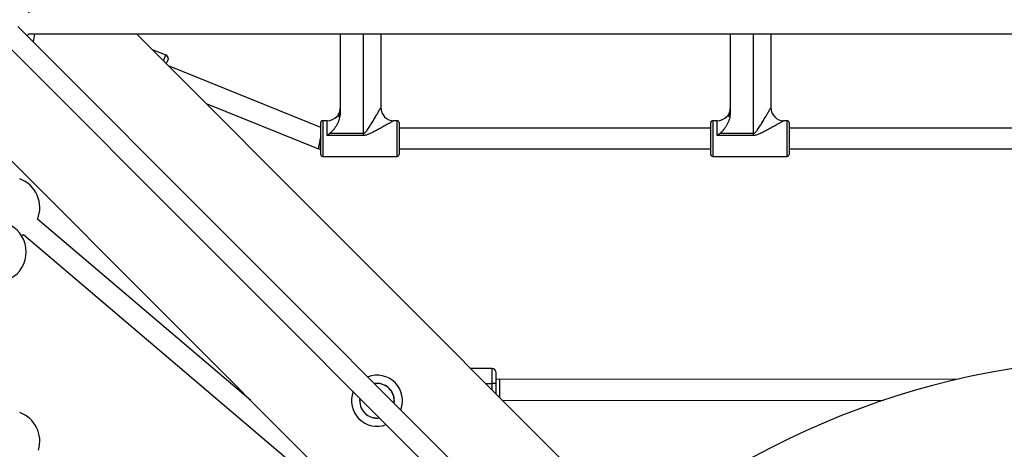
# Model space of a CAD drawing. Units: millimetres. Extents: x -1417 to 5594, y -5415 to 1596.
# Drawn here: x 1227 to 1984, y -1393 to -1063 of the extents above; entities that cross this region are included whole.
import ezdxf

# ---------------------------------------------------------------- set-up
doc = ezdxf.new("R2010")
doc.units = ezdxf.units.MM

msp = doc.modelspace()

# ---------------------------------------------------------------- linework, layer by layer
at = {"color": 7, "linetype": 'Continuous', "lineweight": 25}
for p, q in [((1825.8, -1668.43), (1225.45, -1068.08)), ((1233.52, -1073.76), (2943.53, -1073.76)), ((1701.64, -1458.71), (1316.69, -1073.76)), ((1473.3, -1073.76), (1473.3, -1134.56)), ((1491.25, -1151.8), (1491.25, -1073.76)), ((1504.6, -1073.76), (1504.6, -1130.44)), ((1773.3, -1073.76), (1773.3, -1134.56)), ((1791.25, -1151.8), (1791.25, -1073.76)), ((1804.6, -1073.76), (1804.6, -1130.44)), ((1213.94, -1079.19), (1814.53, -1679.79)), ((1328.62, -1085.69), (1339.21, -1089.96)), ((1339.21, -1089.96), (1339.21, -1089.96)), ((1341.09, -1092.75), (1341.09, -1092.74)), ((1458.4, -1145.59), (1341.27, -1098.34)), ((1370.19, -1127.26), (1456.65, -1162.14)), ((1463.3, -1140.44), (1459.9, -1140.44)), ((1471.33, -1137.14), (1472.13, -1137.14)), ((1517.1, -1140.44), (1514.6, -1140.44)), ((1763.3, -1140.44), (1759.9, -1140.44)), ((1814.6, -1140.44), (1814.6, -1140.44)), ((1817.1, -1140.44), (1814.76, -1140.44)), ((1465.53, -1150.09), (1491.25, -1150.09)), ((1758.4, -1146.14), (1518.6, -1146.14)), ((1765.53, -1150.09), (1791.25, -1150.09)), ((2058.4, -1146.14), (1818.6, -1146.14)), ((1491.25, -1151.8), (1463.3, -1151.8)), ((1791.25, -1151.8), (1763.3, -1151.8)), ((1456.65, -1162.14), (1458.4, -1162.14)), ((1518.6, -1162.14), (1758.4, -1162.14)), ((1818.6, -1162.14), (2058.4, -1162.14)), ((1219.82, -1170.64), (1604.76, -1555.58)), ((1459.9, -1167.84), (1517.1, -1167.84)), ((1759.9, -1167.84), (1817.1, -1167.84)), ((1404.61, -1355.43), (1240.54, -1216.16)), ((1228.23, -1228.72), (1229.76, -1227.99)), ((1229.76, -1227.99), (1479.37, -1439.87)), ((1590.22, -1330.93), (1573.85, -1330.92)), ((1593.21, -1350.28), (1593.22, -1339.06)), ((1947.48, -1339.37), (1593.22, -1339.06)), ((1596.2, -1353.28), (1596.22, -1339.06)), ((1499.9, -1342.38), (1501, -1342.28)), ((1597.99, -1355.07), (1891.28, -1355.32))]:
    msp.add_line(p, q, dxfattribs=at)
at = {"color": 8, "linetype": 'Continuous', "lineweight": 25}
for p, q in [((1328.62, -1085.69), (1339.21, -1089.96)), ((1337.39, -1094.46), (1339.21, -1089.96)), ((1590.21, -1347.28), (1590.22, -1330.93)), ((1585.33, -1342.4), (1590.21, -1342.4))]:
    msp.add_line(p, q, dxfattribs=at)
at = {"color": 7, "linetype": 'Continuous', "lineweight": 25, "flags": 128}
for points in [[(1232.76, -1075.39), (1232.86, -1075.21), (1233.52, -1073.76)], [(1341.09, -1092.75), (1341.03, -1093.3), (1340.87, -1093.87)], [(1342, -1099.07), (1342.11, -1098.8), (1342.15, -1098.7)], [(1342.15, -1098.7), (1342.14, -1098.74), (1342, -1099.07)], [(1458.4, -1154.15), (1458.4, -1152.08), (1458.4, -1150.08), (1458.4, -1148.19), (1458.4, -1146.48), (1458.4, -1144.99), (1458.4, -1143.75), (1458.4, -1142.82), (1458.4, -1142.22), (1458.4, -1141.95), (1458.4, -1141.94)], [(1518.6, -1141.94), (1518.6, -1141.95), (1518.6, -1142.22), (1518.6, -1142.82), (1518.6, -1143.75), (1518.6, -1144.99), (1518.6, -1146.48), (1518.6, -1148.19), (1518.6, -1150.08), (1518.6, -1152.08), (1518.6, -1154.15)], [(1758.4, -1154.15), (1758.4, -1152.08), (1758.4, -1150.08), (1758.4, -1148.19), (1758.4, -1146.48), (1758.4, -1144.99), (1758.4, -1143.75), (1758.4, -1142.82), (1758.4, -1142.22), (1758.4, -1141.95), (1758.4, -1141.94)], [(1758.4, -1154.15), (1758.4, -1152.08), (1758.4, -1150.08), (1758.4, -1148.19), (1758.4, -1146.48), (1758.4, -1144.99), (1758.4, -1143.75), (1758.4, -1142.82), (1758.4, -1142.22), (1758.4, -1141.95), (1758.4, -1141.94)], [(1818.6, -1141.94), (1818.6, -1141.95), (1818.6, -1142.22), (1818.6, -1142.82), (1818.6, -1143.75), (1818.6, -1144.99), (1818.6, -1146.48), (1818.6, -1148.19), (1818.6, -1150.08), (1818.6, -1152.08), (1818.6, -1154.15)], [(1818.6, -1141.94), (1818.6, -1141.95), (1818.6, -1142.22), (1818.6, -1142.82), (1818.6, -1143.75), (1818.6, -1144.99), (1818.6, -1146.48), (1818.6, -1148.19), (1818.6, -1150.08), (1818.6, -1152.08), (1818.6, -1154.15)], [(1456.65, -1162.14), (1456.67, -1162.02), (1456.74, -1161.66), (1456.86, -1161.07), (1457.01, -1160.27), (1457.2, -1159.29), (1457.43, -1158.14), (1457.67, -1156.88), (1457.93, -1155.53), (1458.2, -1154.14), (1458.4, -1153.13)], [(1458.4, -1153.14), (1458.2, -1154.14), (1457.93, -1155.53), (1457.67, -1156.88), (1457.43, -1158.14), (1457.2, -1159.29), (1457.01, -1160.27), (1456.86, -1161.07), (1456.74, -1161.66), (1456.67, -1162.02), (1456.65, -1162.14)], [(1458.4, -1166.34), (1458.4, -1166.33), (1458.4, -1166.07), (1458.4, -1165.46), (1458.4, -1164.53), (1458.4, -1163.3), (1458.4, -1161.81), (1458.4, -1160.09), (1458.4, -1158.21), (1458.4, -1156.21), (1458.4, -1154.15)], [(1518.6, -1154.15), (1518.6, -1156.21), (1518.6, -1158.21), (1518.6, -1160.09), (1518.6, -1161.81), (1518.6, -1163.3), (1518.6, -1164.53), (1518.6, -1165.46), (1518.6, -1166.07), (1518.6, -1166.33), (1518.6, -1166.34)], [(1758.4, -1166.34), (1758.4, -1166.33), (1758.4, -1166.07), (1758.4, -1165.46), (1758.4, -1164.53), (1758.4, -1163.3), (1758.4, -1161.81), (1758.4, -1160.09), (1758.4, -1158.21), (1758.4, -1156.21), (1758.4, -1154.15)], [(1758.4, -1166.34), (1758.4, -1166.33), (1758.4, -1166.07), (1758.4, -1165.46), (1758.4, -1164.53), (1758.4, -1163.3), (1758.4, -1161.81), (1758.4, -1160.09), (1758.4, -1158.21), (1758.4, -1156.21), (1758.4, -1154.15)], [(1818.6, -1154.15), (1818.6, -1156.21), (1818.6, -1158.21), (1818.6, -1160.09), (1818.6, -1161.81), (1818.6, -1163.3), (1818.6, -1164.53), (1818.6, -1165.46), (1818.6, -1166.07), (1818.6, -1166.33), (1818.6, -1166.34)], [(1818.6, -1154.15), (1818.6, -1156.21), (1818.6, -1158.21), (1818.6, -1160.09), (1818.6, -1161.81), (1818.6, -1163.3), (1818.6, -1164.53), (1818.6, -1165.46), (1818.6, -1166.07), (1818.6, -1166.33), (1818.6, -1166.34)]]:
    msp.add_lwpolyline(points, dxfattribs=at)
at = {"color": 8, "linetype": 'Continuous', "lineweight": 25, "flags": 128}
for points in [[(1459.9, -1140.44), (1459.9, -1140.54), (1459.9, -1140.98), (1459.9, -1141.77), (1459.9, -1142.87), (1459.9, -1144.26), (1459.9, -1145.91), (1459.9, -1147.78), (1459.9, -1149.81), (1459.9, -1151.95), (1459.9, -1154.15)], [(1463.3, -1151.8), (1463.3, -1149.62), (1463.3, -1147.56), (1463.3, -1145.68), (1463.3, -1144.03), (1463.3, -1142.65), (1463.3, -1141.59), (1463.3, -1140.86), (1463.3, -1140.49), (1463.3, -1140.44)], [(1517.1, -1154.15), (1517.1, -1151.95), (1517.1, -1149.81), (1517.1, -1147.78), (1517.1, -1145.91), (1517.1, -1144.26), (1517.1, -1142.87), (1517.1, -1141.77), (1517.1, -1140.98), (1517.1, -1140.54), (1517.1, -1140.44)], [(1759.9, -1140.44), (1759.9, -1140.54), (1759.9, -1140.98), (1759.9, -1141.77), (1759.9, -1142.87), (1759.9, -1144.26), (1759.9, -1145.91), (1759.9, -1147.78), (1759.9, -1149.81), (1759.9, -1151.95), (1759.9, -1154.15)], [(1759.9, -1140.44), (1759.9, -1140.54), (1759.9, -1140.98), (1759.9, -1141.77), (1759.9, -1142.87), (1759.9, -1144.26), (1759.9, -1145.91), (1759.9, -1147.78), (1759.9, -1149.81), (1759.9, -1151.95), (1759.9, -1154.15)], [(1763.3, -1151.8), (1763.3, -1149.62), (1763.3, -1147.56), (1763.3, -1145.68), (1763.3, -1144.03), (1763.3, -1142.65), (1763.3, -1141.59), (1763.3, -1140.86), (1763.3, -1140.49), (1763.3, -1140.44)], [(1763.3, -1151.8), (1763.3, -1149.62), (1763.3, -1147.56), (1763.3, -1145.68), (1763.3, -1144.03), (1763.3, -1142.65), (1763.3, -1141.59), (1763.3, -1140.86), (1763.3, -1140.49), (1763.3, -1140.44)], [(1817.1, -1154.15), (1817.1, -1151.95), (1817.1, -1149.81), (1817.1, -1147.78), (1817.1, -1145.91), (1817.1, -1144.26), (1817.1, -1142.87), (1817.1, -1141.77), (1817.1, -1140.98), (1817.1, -1140.54), (1817.1, -1140.44)], [(1817.1, -1154.15), (1817.1, -1151.95), (1817.1, -1149.81), (1817.1, -1147.78), (1817.1, -1145.91), (1817.1, -1144.26), (1817.1, -1142.87), (1817.1, -1141.77), (1817.1, -1140.98), (1817.1, -1140.54), (1817.1, -1140.44)], [(1459.9, -1154.15), (1459.9, -1156.34), (1459.9, -1158.48), (1459.9, -1160.51), (1459.9, -1162.37), (1459.9, -1164.02), (1459.9, -1165.42), (1459.9, -1166.52), (1459.9, -1167.3), (1459.9, -1167.74), (1459.9, -1167.84)], [(1517.1, -1167.84), (1517.1, -1167.74), (1517.1, -1167.3), (1517.1, -1166.52), (1517.1, -1165.42), (1517.1, -1164.02), (1517.1, -1162.37), (1517.1, -1160.51), (1517.1, -1158.48), (1517.1, -1156.34), (1517.1, -1154.15)], [(1759.9, -1154.15), (1759.9, -1156.34), (1759.9, -1158.48), (1759.9, -1160.51), (1759.9, -1162.37), (1759.9, -1164.02), (1759.9, -1165.42), (1759.9, -1166.52), (1759.9, -1167.3), (1759.9, -1167.74), (1759.9, -1167.84)], [(1759.9, -1154.15), (1759.9, -1156.34), (1759.9, -1158.48), (1759.9, -1160.51), (1759.9, -1162.37), (1759.9, -1164.02), (1759.9, -1165.42), (1759.9, -1166.52), (1759.9, -1167.3), (1759.9, -1167.74), (1759.9, -1167.84)], [(1817.1, -1167.84), (1817.1, -1167.74), (1817.1, -1167.3), (1817.1, -1166.52), (1817.1, -1165.42), (1817.1, -1164.02), (1817.1, -1162.37), (1817.1, -1160.51), (1817.1, -1158.48), (1817.1, -1156.34), (1817.1, -1154.15)], [(1817.1, -1167.84), (1817.1, -1167.74), (1817.1, -1167.3), (1817.1, -1166.52), (1817.1, -1165.42), (1817.1, -1164.02), (1817.1, -1162.37), (1817.1, -1160.51), (1817.1, -1158.48), (1817.1, -1156.34), (1817.1, -1154.15)]]:
    msp.add_lwpolyline(points, dxfattribs=at)
at = {"color": 7, "linetype": 'Continuous', "lineweight": 25}
for centre, radius, start, end in [((1211.82, -1064.74), 23.5, 17.25657, 250.09718), ((1218.82, -1072.77), 19.65, 339.02434, 357.09296), ((1338.09, -1092.74), 3, 0.00053, 68.03), ((1514.6, -1130.44), 10, 180, 270), ((1814.6, -1130.44), 10, 180, 270), ((1459.9, -1141.94), 1.5, 90, 180), ((1463.3, -1130.44), 10, 270, 317.92446), ((1517.1, -1141.94), 1.5, 360, 90), ((1759.9, -1141.94), 1.5, 90, 180), ((1763.3, -1130.44), 10, 270, 317.92446), ((1817.1, -1141.94), 1.5, 360, 90), ((1459.9, -1166.34), 1.5, 180, 270), ((1517.1, -1166.34), 1.5, 270, 360), ((1759.9, -1166.34), 1.5, 180, 270), ((1817.1, -1166.34), 1.5, 270, 360), ((1218.82, -1207.19), 23.5, 337.55586, 69.94932), ((1208.34, -1241.24), 23.5, 299.23953, 60.76047), ((2088.21, -1942.16), 619, 45.74052, 134.25949), ((1590.22, -1333.93), 3, 359.95079, 89.95079), ((1501.67, -1355.61), 19.65, 339.02434, 110.97566), ((1501.67, -1355.61), 13.35, 351.81627, 92.84391), ((1590.95, -1359.56), 17.17, 82.41778, 92.44892), ((1501.67, -1355.61), 19.65, 159.02434, 290.97566), ((1501.67, -1355.61), 13.35, 171.81626, 278.18374), ((1218.82, -1386.73), 23.5, 343.10111, 69.94932)]:
    msp.add_arc(centre, radius, start, end, dxfattribs=at)
at = {"color": 8, "linetype": 'Continuous', "lineweight": 25}
for centre, radius, start, end in [((1338.09, -1092.75), 3, 0.00053, 68.03), ((1501.67, -1355.61), 13.27, 352.08279, 97.91721), ((1501.67, -1355.61), 13.27, 172.08278, 277.91722)]:
    msp.add_arc(centre, radius, start, end, dxfattribs=at)
at = {"color": 7, "linetype": 'Continuous', "lineweight": 25}
for points, knots in [([(1339.7, -1096.77), (1339.76, -1096.61), (1340.01, -1096.01), (1340.33, -1095.2), (1340.76, -1094.15), (1340.82, -1093.98), (1340.87, -1093.87)], [0, 0, 0, 0, 0.082313, 0.323921, 0.560507, 1, 1, 1, 1]), ([(1473.3, -1134.56), (1473.3, -1136.07), (1473.07, -1137.53), (1472.57, -1139.33), (1472.46, -1139.69), (1472.21, -1140.4), (1472.08, -1140.75), (1471.66, -1141.78), (1471.35, -1142.45), (1470.66, -1143.75), (1470.28, -1144.39), (1469.48, -1145.64), (1469.05, -1146.25), (1468.14, -1147.43), (1467.66, -1148.01), (1466.9, -1148.82), (1466.65, -1149.09), (1466.11, -1149.61), (1465.83, -1149.85), (1465.53, -1150.09)], [0, 0, 0, 0, 0.25, 0.25, 0.3125, 0.3125, 0.375, 0.375, 0.5, 0.5, 0.625, 0.625, 0.75, 0.75, 0.875, 0.875, 0.9375, 0.9375, 1, 1, 1, 1]), ([(1471.33, -1137.14), (1471.65, -1136.7), (1471.93, -1136.23), (1472.42, -1135.26), (1472.62, -1134.75), (1472.96, -1133.71), (1473.08, -1133.17), (1473.21, -1132.36), (1473.24, -1132.09), (1473.29, -1131.54), (1473.3, -1131.27), (1473.3, -1131)], [0, 0, 0, 0, 0.25, 0.25, 0.5, 0.5, 0.75, 0.75, 0.875, 0.875, 1, 1, 1, 1]), ([(1473.3, -1132.02), (1473.3, -1132.91), (1473.19, -1133.79), (1472.9, -1135.07), (1472.78, -1135.5), (1472.49, -1136.34), (1472.32, -1136.75), (1472.13, -1137.14)], [0, 0, 0, 0, 0.5, 0.5, 0.75, 0.75, 1, 1, 1, 1]), ([(1491.25, -1150.09), (1491.41, -1150.09), (1491.56, -1150.06), (1491.86, -1149.96), (1492, -1149.88), (1492.27, -1149.72), (1492.39, -1149.62), (1492.63, -1149.42), (1492.74, -1149.32), (1493.07, -1148.99), (1493.27, -1148.76), (1493.67, -1148.29), (1493.85, -1148.05), (1494.4, -1147.31), (1494.75, -1146.8), (1495.43, -1145.79), (1495.76, -1145.28), (1496.72, -1143.75), (1497.35, -1142.73), (1498.26, -1141.22), (1498.57, -1140.72), (1499.16, -1139.72), (1499.46, -1139.22), (1500.33, -1137.75), (1500.89, -1136.79), (1501.7, -1135.42), (1501.96, -1134.98), (1502.47, -1134.11), (1502.71, -1133.69), (1503.17, -1132.9), (1503.38, -1132.53), (1503.68, -1132.02), (1503.77, -1131.86), (1503.95, -1131.55), (1504.04, -1131.41), (1504.19, -1131.15), (1504.26, -1131.03), (1504.38, -1130.82), (1504.43, -1130.74), (1504.55, -1130.52), (1504.6, -1130.44), (1504.6, -1130.44)], [0, 0, 0, 0, 0.015625, 0.015625, 0.03125, 0.03125, 0.046875, 0.046875, 0.0625, 0.0625, 0.09375, 0.09375, 0.125, 0.125, 0.1875, 0.1875, 0.25, 0.25, 0.375, 0.375, 0.4375, 0.4375, 0.5, 0.5, 0.625, 0.625, 0.6875, 0.6875, 0.75, 0.75, 0.8125, 0.8125, 0.84375, 0.84375, 0.875, 0.875, 0.90625, 0.90625, 0.9375, 0.9375, 1, 1, 1, 1]), ([(1773.3, -1134.56), (1773.3, -1136.07), (1773.07, -1137.53), (1772.57, -1139.33), (1772.46, -1139.69), (1772.21, -1140.4), (1772.08, -1140.75), (1771.66, -1141.78), (1771.35, -1142.45), (1770.66, -1143.75), (1770.28, -1144.39), (1769.48, -1145.64), (1769.05, -1146.25), (1768.14, -1147.43), (1767.66, -1148.01), (1766.9, -1148.82), (1766.65, -1149.09), (1766.11, -1149.61), (1765.83, -1149.85), (1765.53, -1150.09)], [0, 0, 0, 0, 0.25, 0.25, 0.3125, 0.3125, 0.375, 0.375, 0.5, 0.5, 0.625, 0.625, 0.75, 0.75, 0.875, 0.875, 0.9375, 0.9375, 1, 1, 1, 1]), ([(1773.3, -1134.56), (1773.3, -1136.07), (1773.07, -1137.53), (1772.57, -1139.33), (1772.46, -1139.69), (1772.21, -1140.4), (1772.08, -1140.75), (1771.66, -1141.78), (1771.35, -1142.45), (1770.66, -1143.75), (1770.28, -1144.39), (1769.48, -1145.64), (1769.05, -1146.25), (1768.14, -1147.43), (1767.66, -1148.01), (1766.9, -1148.82), (1766.65, -1149.09), (1766.11, -1149.61), (1765.83, -1149.85), (1765.53, -1150.09)], [0, 0, 0, 0, 0.25, 0.25, 0.3125, 0.3125, 0.375, 0.375, 0.5, 0.5, 0.625, 0.625, 0.75, 0.75, 0.875, 0.875, 0.9375, 0.9375, 1, 1, 1, 1]), ([(1771.33, -1137.14), (1771.65, -1136.7), (1771.93, -1136.23), (1772.42, -1135.26), (1772.62, -1134.75), (1772.96, -1133.71), (1773.08, -1133.17), (1773.21, -1132.36), (1773.24, -1132.09), (1773.29, -1131.54), (1773.3, -1131.27), (1773.3, -1131)], [0, 0, 0, 0, 0.25, 0.25, 0.5, 0.5, 0.75, 0.75, 0.875, 0.875, 1, 1, 1, 1]), ([(1771.33, -1137.14), (1771.65, -1136.7), (1771.93, -1136.23), (1772.42, -1135.26), (1772.62, -1134.75), (1772.96, -1133.71), (1773.08, -1133.17), (1773.21, -1132.36), (1773.24, -1132.09), (1773.29, -1131.54), (1773.3, -1131.27), (1773.3, -1131)], [0, 0, 0, 0, 0.25, 0.25, 0.5, 0.5, 0.75, 0.75, 0.875, 0.875, 1, 1, 1, 1]), ([(1773.3, -1132.02), (1773.3, -1132.91), (1773.19, -1133.79), (1772.9, -1135.07), (1772.78, -1135.5), (1772.49, -1136.34), (1772.32, -1136.75), (1772.13, -1137.14)], [0, 0, 0, 0, 0.5, 0.5, 0.75, 0.75, 1, 1, 1, 1]), ([(1773.3, -1132.02), (1773.3, -1132.91), (1773.19, -1133.79), (1772.9, -1135.07), (1772.78, -1135.5), (1772.49, -1136.34), (1772.32, -1136.75), (1772.13, -1137.14)], [0, 0, 0, 0, 0.5, 0.5, 0.75, 0.75, 1, 1, 1, 1]), ([(1791.25, -1150.09), (1791.41, -1150.09), (1791.56, -1150.06), (1791.86, -1149.96), (1792, -1149.88), (1792.27, -1149.72), (1792.39, -1149.62), (1792.63, -1149.42), (1792.74, -1149.32), (1793.07, -1148.99), (1793.27, -1148.76), (1793.67, -1148.29), (1793.85, -1148.05), (1794.4, -1147.31), (1794.75, -1146.8), (1795.43, -1145.79), (1795.76, -1145.28), (1796.72, -1143.75), (1797.35, -1142.73), (1798.26, -1141.22), (1798.57, -1140.72), (1799.16, -1139.72), (1799.46, -1139.22), (1800.33, -1137.75), (1800.89, -1136.79), (1801.7, -1135.42), (1801.96, -1134.98), (1802.47, -1134.11), (1802.71, -1133.69), (1803.17, -1132.9), (1803.38, -1132.53), (1803.68, -1132.02), (1803.77, -1131.86), (1803.95, -1131.55), (1804.04, -1131.41), (1804.19, -1131.15), (1804.26, -1131.03), (1804.38, -1130.82), (1804.43, -1130.74), (1804.55, -1130.52), (1804.6, -1130.44), (1804.6, -1130.44)], [0, 0, 0, 0, 0.015625, 0.015625, 0.03125, 0.03125, 0.046875, 0.046875, 0.0625, 0.0625, 0.09375, 0.09375, 0.125, 0.125, 0.1875, 0.1875, 0.25, 0.25, 0.375, 0.375, 0.4375, 0.4375, 0.5, 0.5, 0.625, 0.625, 0.6875, 0.6875, 0.75, 0.75, 0.8125, 0.8125, 0.84375, 0.84375, 0.875, 0.875, 0.90625, 0.90625, 0.9375, 0.9375, 1, 1, 1, 1]), ([(1791.25, -1150.09), (1791.41, -1150.09), (1791.56, -1150.06), (1791.86, -1149.96), (1792, -1149.88), (1792.27, -1149.72), (1792.39, -1149.62), (1792.63, -1149.42), (1792.74, -1149.32), (1793.07, -1148.99), (1793.27, -1148.76), (1793.67, -1148.29), (1793.85, -1148.05), (1794.4, -1147.31), (1794.75, -1146.8), (1795.43, -1145.79), (1795.76, -1145.28), (1796.72, -1143.75), (1797.35, -1142.73), (1798.26, -1141.22), (1798.57, -1140.72), (1799.16, -1139.72), (1799.46, -1139.22), (1800.33, -1137.75), (1800.89, -1136.79), (1801.7, -1135.42), (1801.96, -1134.98), (1802.47, -1134.11), (1802.71, -1133.69), (1803.17, -1132.9), (1803.38, -1132.53), (1803.68, -1132.02), (1803.77, -1131.86), (1803.95, -1131.55), (1804.04, -1131.41), (1804.19, -1131.15), (1804.26, -1131.03), (1804.38, -1130.82), (1804.43, -1130.74), (1804.55, -1130.52), (1804.6, -1130.44), (1804.6, -1130.44)], [0, 0, 0, 0, 0.015625, 0.015625, 0.03125, 0.03125, 0.046875, 0.046875, 0.0625, 0.0625, 0.09375, 0.09375, 0.125, 0.125, 0.1875, 0.1875, 0.25, 0.25, 0.375, 0.375, 0.4375, 0.4375, 0.5, 0.5, 0.625, 0.625, 0.6875, 0.6875, 0.75, 0.75, 0.8125, 0.8125, 0.84375, 0.84375, 0.875, 0.875, 0.90625, 0.90625, 0.9375, 0.9375, 1, 1, 1, 1]), ([(1470.8, -1137.14), (1470.75, -1137.14), (1470.7, -1137.14), (1470.72, -1137.14), (1470.72, -1137.14)], [0, 0, 0, 0, 0.997665, 1, 1, 1, 1]), ([(1472.13, -1137.14), (1471.99, -1137.14), (1471.85, -1137.14), (1471.65, -1137.14), (1471.58, -1137.14), (1471.5, -1137.14), (1471.48, -1137.14), (1471.45, -1137.14), (1471.41, -1137.14), (1471.36, -1137.14), (1471.33, -1137.14)], [0, 0, 0, 0, 0.5, 0.5, 0.75, 0.75, 0.8125, 0.8125, 0.875, 1, 1, 1, 1]), ([(1514.6, -1140.44), (1514.6, -1140.44), (1514.51, -1140.49), (1514.26, -1140.63), (1514.16, -1140.69), (1513.93, -1140.82), (1513.8, -1140.9), (1513.5, -1141.07), (1513.34, -1141.16), (1513, -1141.35), (1512.82, -1141.46), (1512.25, -1141.78), (1511.84, -1142.01), (1510.97, -1142.51), (1510.5, -1142.77), (1509.55, -1143.31), (1509.05, -1143.59), (1507.54, -1144.44), (1506.49, -1145.03), (1504.32, -1146.23), (1503.22, -1146.84), (1500.98, -1148.06), (1499.84, -1148.66), (1498.1, -1149.55), (1497.51, -1149.84), (1496.32, -1150.4), (1495.72, -1150.67), (1494.49, -1151.15), (1493.87, -1151.37), (1492.9, -1151.62), (1492.57, -1151.69), (1491.91, -1151.78), (1491.58, -1151.8), (1491.25, -1151.8)], [0, 0, 0, 0, 0.0625, 0.0625, 0.09375, 0.09375, 0.125, 0.125, 0.15625, 0.15625, 0.1875, 0.1875, 0.25, 0.25, 0.3125, 0.3125, 0.375, 0.375, 0.5, 0.5, 0.625, 0.625, 0.75, 0.75, 0.8125, 0.8125, 0.875, 0.875, 0.9375, 0.9375, 0.96875, 0.96875, 1, 1, 1, 1]), ([(1770.8, -1137.14), (1770.75, -1137.14), (1770.7, -1137.14), (1770.72, -1137.14), (1770.72, -1137.14)], [0, 0, 0, 0, 0.997665, 1, 1, 1, 1]), ([(1770.8, -1137.14), (1770.75, -1137.14), (1770.7, -1137.14), (1770.72, -1137.14), (1770.72, -1137.14)], [0, 0, 0, 0, 0.997665, 1, 1, 1, 1]), ([(1772.13, -1137.14), (1771.99, -1137.14), (1771.85, -1137.14), (1771.65, -1137.14), (1771.58, -1137.14), (1771.5, -1137.14), (1771.48, -1137.14), (1771.45, -1137.14), (1771.41, -1137.14), (1771.36, -1137.14), (1771.33, -1137.14)], [0, 0, 0, 0, 0.5, 0.5, 0.75, 0.75, 0.8125, 0.8125, 0.875, 1, 1, 1, 1]), ([(1772.13, -1137.14), (1771.99, -1137.14), (1771.85, -1137.14), (1771.65, -1137.14), (1771.58, -1137.14), (1771.5, -1137.14), (1771.48, -1137.14), (1771.45, -1137.14), (1771.41, -1137.14), (1771.36, -1137.14), (1771.33, -1137.14)], [0, 0, 0, 0, 0.5, 0.5, 0.75, 0.75, 0.8125, 0.8125, 0.875, 1, 1, 1, 1]), ([(1814.6, -1140.44), (1814.6, -1140.44), (1814.51, -1140.49), (1814.26, -1140.63), (1814.16, -1140.69), (1813.93, -1140.82), (1813.8, -1140.9), (1813.5, -1141.07), (1813.34, -1141.16), (1813, -1141.35), (1812.82, -1141.46), (1812.25, -1141.78), (1811.84, -1142.01), (1810.97, -1142.51), (1810.5, -1142.77), (1809.55, -1143.31), (1809.05, -1143.59), (1807.54, -1144.44), (1806.49, -1145.03), (1804.32, -1146.23), (1803.22, -1146.84), (1800.98, -1148.06), (1799.84, -1148.66), (1798.1, -1149.55), (1797.51, -1149.84), (1796.32, -1150.4), (1795.72, -1150.67), (1794.49, -1151.15), (1793.87, -1151.37), (1792.9, -1151.62), (1792.57, -1151.69), (1791.91, -1151.78), (1791.58, -1151.8), (1791.25, -1151.8)], [0, 0, 0, 0, 0.0625, 0.0625, 0.09375, 0.09375, 0.125, 0.125, 0.15625, 0.15625, 0.1875, 0.1875, 0.25, 0.25, 0.3125, 0.3125, 0.375, 0.375, 0.5, 0.5, 0.625, 0.625, 0.75, 0.75, 0.8125, 0.8125, 0.875, 0.875, 0.9375, 0.9375, 0.96875, 0.96875, 1, 1, 1, 1]), ([(1814.6, -1140.44), (1814.6, -1140.44), (1814.51, -1140.49), (1814.26, -1140.63), (1814.16, -1140.69), (1813.93, -1140.82), (1813.8, -1140.9), (1813.5, -1141.07), (1813.34, -1141.16), (1813, -1141.35), (1812.82, -1141.46), (1812.25, -1141.78), (1811.84, -1142.01), (1810.97, -1142.51), (1810.5, -1142.77), (1809.55, -1143.31), (1809.05, -1143.59), (1807.54, -1144.44), (1806.49, -1145.03), (1804.32, -1146.23), (1803.22, -1146.84), (1800.98, -1148.06), (1799.84, -1148.66), (1798.1, -1149.55), (1797.51, -1149.84), (1796.32, -1150.4), (1795.72, -1150.67), (1794.49, -1151.15), (1793.87, -1151.37), (1792.9, -1151.62), (1792.57, -1151.69), (1791.91, -1151.78), (1791.58, -1151.8), (1791.25, -1151.8)], [0, 0, 0, 0, 0.0625, 0.0625, 0.09375, 0.09375, 0.125, 0.125, 0.15625, 0.15625, 0.1875, 0.1875, 0.25, 0.25, 0.3125, 0.3125, 0.375, 0.375, 0.5, 0.5, 0.625, 0.625, 0.75, 0.75, 0.8125, 0.8125, 0.875, 0.875, 0.9375, 0.9375, 0.96875, 0.96875, 1, 1, 1, 1]), ([(1593.21, -1342.54), (1593.22, -1341.41), (1593.22, -1339.68), (1593.22, -1337.64), (1593.22, -1336.25), (1593.22, -1335.15), (1593.22, -1334.17), (1593.22, -1334.06), (1593.22, -1334)], [0, 0, 0, 0, 0.2462821, 0.37886, 0.5142514, 0.6496429, 0.7822208, 1, 1, 1, 1])]:
    msp.add_open_spline(points, degree=3, knots=knots, dxfattribs=at)
for points in [[(1465.53, -1150.09), (1464.79, -1150.67), (1464.05, -1151.24), (1463.3, -1151.8)], [(1765.53, -1150.09), (1764.79, -1150.67), (1764.05, -1151.24), (1763.3, -1151.8)], [(1765.53, -1150.09), (1764.79, -1150.67), (1764.05, -1151.24), (1763.3, -1151.8)]]:
    msp.add_open_spline(points, degree=3, dxfattribs=at)

doc.saveas('drawing.dxf')
